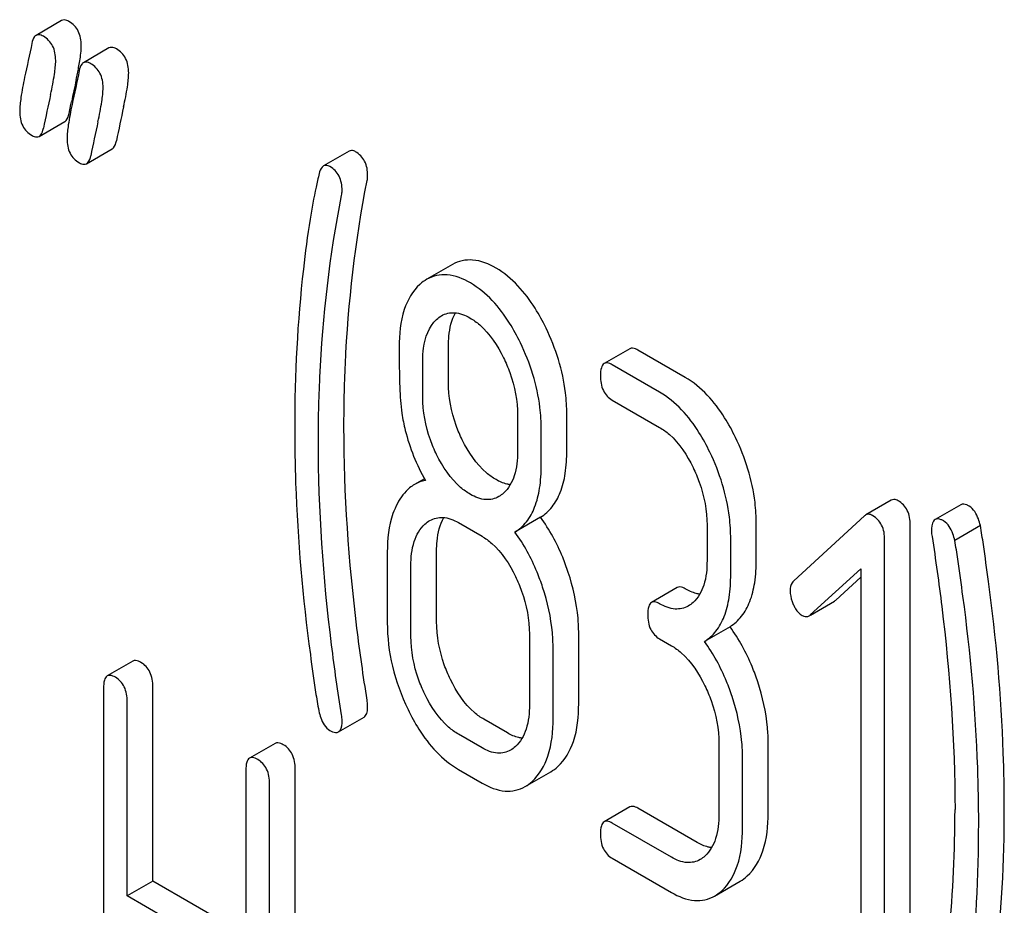
# Model space of a CAD drawing. Units: millimetres. Extents: x 0 to 6269, y -4 to 4433.
# Drawn here: x 5002 to 5010, y 2711 to 2718 of the extents above; entities that cross this region are included whole.
import ezdxf

# ---------------------------------------------------------------- set-up
doc = ezdxf.new("R2010")
doc.units = ezdxf.units.MM
doc.header["$LTSCALE"] = 344.776119
doc.layers.get('0').update_dxf_attribs({"linetype": 'CONTINUOUS'})

msp = doc.modelspace()

# ---------------------------------------------------------------- linework, layer by layer
at = {"color": 7, "linetype": 'Continuous'}
for p, q in [((5002.3731, 2717.9114), (5002.1609, 2717.789)), ((5002.7654, 2717.6849), (5002.5533, 2717.5624)), ((5002.4499, 2717.217), (5002.4544, 2717.2383)), ((5002.4343, 2717.1416), (5002.4499, 2717.217)), ((5002.1868, 2716.9527), (5002.399, 2717.0752)), ((5002.5792, 2716.7262), (5002.7913, 2716.8487)), ((5004.7541, 2716.83), (5004.542, 2716.7075)), ((5005.6103, 2715.8919), (5005.3981, 2715.7694)), ((5005.5768, 2714.9189), (5005.5768, 2715.2166)), ((5007.079, 2715.194), (5006.8668, 2715.0716)), ((5007.5385, 2714.9565), (5007.1461, 2715.183)), ((5005.3646, 2714.7964), (5005.3646, 2715.0941)), ((5007.3264, 2714.834), (5006.934, 2715.0606)), ((5006.934, 2714.7687), (5007.3264, 2714.5422)), ((5006.1493, 2714.6411), (5006.1493, 2714.3434)), ((5006.5576, 2714.3526), (5006.5576, 2714.6503)), ((5006.3455, 2714.2301), (5006.3455, 2714.5278)), ((5005.3782, 2714.1179), (5005.2961, 2714.0705)), ((5009.2452, 2713.9403), (5009.0331, 2713.8179)), ((5009.8206, 2713.9022), (5009.6085, 2713.7797)), ((5006.3399, 2713.7984), (5006.1277, 2713.6759)), ((5009.0233, 2713.8106), (5008.4367, 2713.2709)), ((5005.6589, 2713.754), (5005.8551, 2713.6408)), ((5007.7187, 2713.7321), (5007.7187, 2713.4403)), ((5008.127, 2713.4495), (5008.127, 2713.7413)), ((5009.4021, 2709.941), (5009.4021, 2713.7347)), ((5009.9828, 2713.7292), (5009.7707, 2713.6067)), ((5007.9149, 2713.327), (5007.9149, 2713.6188)), ((5009.19, 2709.8186), (5009.19, 2713.6122)), ((5005.0704, 2713.5102), (5005.0704, 2712.9265)), ((5005.4787, 2712.9357), (5005.4787, 2713.5194)), ((5005.2665, 2712.8133), (5005.2665, 2713.3969)), ((5008.574, 2712.9902), (5008.9938, 2713.3723)), ((5008.9938, 2713.3723), (5008.9938, 2709.9318)), ((5008.7862, 2713.1127), (5008.9938, 2713.3017)), ((5007.4713, 2713.2166), (5007.2592, 2713.0942)), ((5008.5748, 2712.989), (5008.7756, 2713.1049)), ((5006.2474, 2712.8306), (5006.2474, 2712.247)), ((5006.6557, 2712.2562), (5006.6557, 2712.8398)), ((5007.9093, 2712.8923), (5007.6971, 2712.7699)), ((5007.3264, 2712.7913), (5007.4244, 2712.7347)), ((5006.4436, 2712.1337), (5006.4436, 2712.7173)), ((5002.9632, 2712.6073), (5002.7511, 2712.4848)), ((5002.7202, 2712.3845), (5002.7202, 2708.5909)), ((5003.1285, 2710.7858), (5003.1285, 2712.3937)), ((5002.9164, 2710.6633), (5002.9164, 2712.2712)), ((5004.6656, 2712.0215), (5004.8778, 2712.144)), ((5006.0672, 2712.0123), (5005.871, 2712.1256)), ((5005.8551, 2711.8899), (5005.6589, 2712.0031)), ((5004.1422, 2711.9266), (5003.9301, 2711.8041)), ((5007.8168, 2711.9245), (5007.8168, 2711.3409)), ((5008.2251, 2711.3501), (5008.2251, 2711.9338)), ((5008.013, 2711.2277), (5008.013, 2711.8113)), ((5003.8992, 2711.7038), (5003.8992, 2710.0959)), ((5004.3075, 2707.9194), (5004.3075, 2711.713)), ((5005.6589, 2711.7113), (5005.8551, 2711.598)), ((5006.2121, 2711.5684), (5006.4242, 2711.6909)), ((5004.0954, 2707.7969), (5004.0954, 2711.5905)), ((5007.079, 2711.4004), (5006.8668, 2711.278)), ((5007.6366, 2711.1063), (5007.1461, 2711.3894)), ((5007.4244, 2710.9838), (5006.934, 2711.2669)), ((5006.934, 2710.9751), (5007.4244, 2710.692)), ((5003.1285, 2710.7858), (5002.9164, 2710.6633)), ((5003.8992, 2710.3408), (5003.1285, 2710.7858)), ((5007.7815, 2710.6623), (5007.9936, 2710.7848)), ((5003.8992, 2710.0959), (5002.9164, 2710.6633))]:
    msp.add_line(p, q, dxfattribs=at)
for centre, radius, start, end in [((4999.1292, 2718.1649), 3.4456, 347.563, 348.40019), ((4999.8257, 2718.0223), 2.7346, 348.39253, 349.45141), ((5020.0435, 2713.5672), 17.9681, 167.60895, 168.21091), ((5023.2672, 2712.7058), 21.4825, 167.65039, 168.41719), ((5023.8717, 2712.6017), 21.4825, 167.65039, 168.41719), ((5023.6596, 2712.4793), 21.4825, 167.65039, 168.41719), ((4998.8046, 2711.3724), 10.968, 349.31162, 0.03457)]:
    msp.add_arc(centre, radius, start, end, dxfattribs=at)
for points, knots in [([(5002.4341, 2717.9035), (5002.4283, 2717.9068), (5002.4101, 2717.9164), (5002.3855, 2717.9186), (5002.3731, 2717.9114)], [0, 0, 0, 0, 0.314894, 1, 1, 1, 1]), ([(5002.5361, 2717.7045), (5002.5361, 2717.7455), (5002.5234, 2717.8259), (5002.4657, 2717.8852), (5002.4341, 2717.9035)], [0, 0, 0, 0, 0.528563, 1, 1, 1, 1]), ([(5002.2219, 2717.781), (5002.2162, 2717.7843), (5002.1979, 2717.7939), (5002.1734, 2717.7962), (5002.1609, 2717.789)], [0, 0, 0, 0, 0.314894, 1, 1, 1, 1]), ([(5002.1609, 2717.789), (5002.1567, 2717.7865), (5002.1372, 2717.7694), (5002.1303, 2717.7429), (5002.1265, 2717.7228)], [0, 0, 0, 0, 0.194454, 1, 1, 1, 1]), ([(5002.324, 2717.582), (5002.324, 2717.623), (5002.3112, 2717.7034), (5002.2536, 2717.7627), (5002.2219, 2717.781)], [0, 0, 0, 0, 0.528563, 1, 1, 1, 1]), ([(5002.5141, 2717.5217), (5002.5176, 2717.5404), (5002.5279, 2717.6009), (5002.5361, 2717.6621), (5002.5361, 2717.7045)], [0, 0, 0, 0, 0.309284, 1, 1, 1, 1]), ([(5002.8264, 2717.677), (5002.8207, 2717.6803), (5002.8024, 2717.6898), (5002.7779, 2717.6921), (5002.7654, 2717.6849)], [0, 0, 0, 0, 0.314893, 1, 1, 1, 1]), ([(5002.9284, 2717.478), (5002.9284, 2717.5189), (5002.9157, 2717.5993), (5002.858, 2717.6587), (5002.8264, 2717.677)], [0, 0, 0, 0, 0.528564, 1, 1, 1, 1]), ([(5002.2818, 2717.3004), (5002.294, 2717.3558), (5002.3124, 2717.449), (5002.324, 2717.5438), (5002.324, 2717.582)], [0, 0, 0, 0, 0.597416, 1, 1, 1, 1]), ([(5002.5533, 2717.5624), (5002.549, 2717.56), (5002.5296, 2717.5429), (5002.5227, 2717.5163), (5002.5188, 2717.4963)], [0, 0, 0, 0, 0.194456, 1, 1, 1, 1]), ([(5002.6143, 2717.5545), (5002.6086, 2717.5578), (5002.5903, 2717.5674), (5002.5657, 2717.5696), (5002.5533, 2717.5624)], [0, 0, 0, 0, 0.314893, 1, 1, 1, 1]), ([(5002.7163, 2717.3555), (5002.7163, 2717.3965), (5002.7036, 2717.4769), (5002.6459, 2717.5362), (5002.6143, 2717.5545)], [0, 0, 0, 0, 0.528564, 1, 1, 1, 1]), ([(5002.8863, 2717.1963), (5002.8985, 2717.2518), (5002.9169, 2717.345), (5002.9284, 2717.4397), (5002.9284, 2717.478)], [0, 0, 0, 0, 0.597416, 1, 1, 1, 1]), ([(5002.0669, 2717.4416), (5002.0551, 2717.3858), (5002.0373, 2717.2922), (5002.0258, 2717.1972), (5002.0258, 2717.1589)], [0, 0, 0, 0, 0.598206, 1, 1, 1, 1]), ([(5002.6741, 2717.0739), (5002.6863, 2717.1293), (5002.7047, 2717.2225), (5002.7163, 2717.3173), (5002.7163, 2717.3555)], [0, 0, 0, 0, 0.597416, 1, 1, 1, 1]), ([(5002.0258, 2717.1589), (5002.0258, 2717.1181), (5002.0376, 2717.0374), (5002.0959, 2716.9783), (5002.1278, 2716.9599)], [0, 0, 0, 0, 0.525556, 1, 1, 1, 1]), ([(5002.399, 2717.0752), (5002.4032, 2717.0777), (5002.4229, 2717.0948), (5002.4301, 2717.1215), (5002.4343, 2717.1416)], [0, 0, 0, 0, 0.193912, 1, 1, 1, 1]), ([(5002.4592, 2717.2151), (5002.4475, 2717.1593), (5002.4297, 2717.0657), (5002.4181, 2716.9707), (5002.4181, 2716.9324)], [0, 0, 0, 0, 0.598206, 1, 1, 1, 1]), ([(5002.1868, 2716.9527), (5002.1911, 2716.9552), (5002.2107, 2716.9723), (5002.218, 2716.999), (5002.2222, 2717.0191)], [0, 0, 0, 0, 0.193912, 1, 1, 1, 1]), ([(5002.1278, 2716.9599), (5002.1333, 2716.9568), (5002.151, 2716.9475), (5002.1747, 2716.9457), (5002.1868, 2716.9527)], [0, 0, 0, 0, 0.311302, 1, 1, 1, 1]), ([(5002.4181, 2716.9324), (5002.4181, 2716.8916), (5002.4299, 2716.8109), (5002.4883, 2716.7518), (5002.5201, 2716.7334)], [0, 0, 0, 0, 0.525553, 1, 1, 1, 1]), ([(5002.7913, 2716.8487), (5002.7956, 2716.8512), (5002.8152, 2716.8683), (5002.8225, 2716.8949), (5002.8267, 2716.9151)], [0, 0, 0, 0, 0.193911, 1, 1, 1, 1]), ([(5004.8078, 2716.8249), (5004.803, 2716.8277), (5004.7867, 2716.8359), (5004.7653, 2716.8364), (5004.7541, 2716.83)], [0, 0, 0, 0, 0.301132, 1, 1, 1, 1]), ([(5004.9078, 2716.627), (5004.9078, 2716.6677), (5004.8963, 2716.7476), (5004.8391, 2716.8068), (5004.8078, 2716.8249)], [0, 0, 0, 0, 0.529504, 1, 1, 1, 1]), ([(5002.5201, 2716.7334), (5002.5256, 2716.7302), (5002.5433, 2716.721), (5002.5671, 2716.7192), (5002.5792, 2716.7262)], [0, 0, 0, 0, 0.311303, 1, 1, 1, 1]), ([(5002.5792, 2716.7262), (5002.5835, 2716.7287), (5002.6031, 2716.7458), (5002.6104, 2716.7725), (5002.6145, 2716.7926)], [0, 0, 0, 0, 0.193911, 1, 1, 1, 1]), ([(5004.542, 2716.7075), (5004.5378, 2716.7051), (5004.5188, 2716.689), (5004.5108, 2716.6639), (5004.5062, 2716.6448)], [0, 0, 0, 0, 0.196941, 1, 1, 1, 1]), ([(5004.5956, 2716.7024), (5004.5908, 2716.7052), (5004.5746, 2716.7135), (5004.5531, 2716.7139), (5004.542, 2716.7075)], [0, 0, 0, 0, 0.301132, 1, 1, 1, 1]), ([(5004.6957, 2716.5046), (5004.6957, 2716.5453), (5004.6842, 2716.6252), (5004.6269, 2716.6843), (5004.5956, 2716.7024)], [0, 0, 0, 0, 0.529504, 1, 1, 1, 1]), ([(5004.5062, 2716.6448), (5004.4972, 2716.6069), (5004.4688, 2716.4817), (5004.4443, 2716.3556), (5004.4306, 2716.2673)], [0, 0, 0, 0, 0.303663, 1, 1, 1, 1]), ([(5004.7116, 2714.5458), (5004.7116, 2714.7192), (5004.7269, 2715.4028), (5004.8057, 2716.0852), (5004.9033, 2716.5861)], [0, 0, 0, 0, 0.253627, 1, 1, 1, 1]), ([(5004.4995, 2714.4234), (5004.4995, 2714.6014), (5004.5152, 2715.285), (5004.5944, 2715.9673), (5004.6912, 2716.4636)], [0, 0, 0, 0, 0.260437, 1, 1, 1, 1]), ([(5004.4306, 2716.2673), (5004.4094, 2716.1297), (5004.333, 2715.5579), (5004.3033, 2714.9801), (5004.3033, 2714.5425)], [0, 0, 0, 0, 0.241296, 1, 1, 1, 1]), ([(5005.9711, 2715.8614), (5005.9119, 2715.8956), (5005.7918, 2715.9476), (5005.6596, 2715.9204), (5005.6103, 2715.8919)], [0, 0, 0, 0, 0.545184, 1, 1, 1, 1]), ([(5006.385, 2715.3657), (5006.3579, 2715.4217), (5006.2549, 2715.6115), (5006.105, 2715.7841), (5005.9711, 2715.8614)], [0, 0, 0, 0, 0.286905, 1, 1, 1, 1]), ([(5005.7589, 2715.739), (5005.6997, 2715.7732), (5005.5796, 2715.8251), (5005.4475, 2715.798), (5005.3981, 2715.7694)], [0, 0, 0, 0, 0.545184, 1, 1, 1, 1]), ([(5005.3406, 2715.7273), (5005.2799, 2715.6728), (5005.1839, 2715.5012), (5005.1685, 2715.3123), (5005.1685, 2715.2073)], [0, 0, 0, 0, 0.437405, 1, 1, 1, 1]), ([(5006.1729, 2715.2432), (5006.1457, 2715.2992), (5006.0428, 2715.489), (5005.8929, 2715.6616), (5005.7589, 2715.739)], [0, 0, 0, 0, 0.286905, 1, 1, 1, 1]), ([(5005.3646, 2715.0941), (5005.3646, 2715.1293), (5005.3701, 2715.2498), (5005.4142, 2715.3784), (5005.4784, 2715.4369)], [0, 0, 0, 0, 0.288141, 1, 1, 1, 1]), ([(5005.5194, 2715.4672), (5005.5512, 2715.4856), (5005.6367, 2715.5051), (5005.716, 2715.472), (5005.755, 2715.4494)], [0, 0, 0, 0, 0.44908, 1, 1, 1, 1]), ([(5005.5768, 2715.2166), (5005.5768, 2715.2438), (5005.5805, 2715.3377), (5005.6025, 2715.4337), (5005.6363, 2715.4917)], [0, 0, 0, 0, 0.288359, 1, 1, 1, 1]), ([(5005.755, 2715.4494), (5005.7837, 2715.4328), (5005.902, 2715.3467), (5005.9838, 2715.2196), (5006.0331, 2715.1189)], [0, 0, 0, 0, 0.228245, 1, 1, 1, 1]), ([(5006.5576, 2714.6503), (5006.5576, 2714.7103), (5006.5425, 2714.9568), (5006.4663, 2715.1978), (5006.385, 2715.3657)], [0, 0, 0, 0, 0.243414, 1, 1, 1, 1]), ([(5005.1685, 2715.2073), (5005.1685, 2715.096), (5005.1709, 2714.9134), (5005.181, 2714.7305), (5005.1914, 2714.6599)], [0, 0, 0, 0, 0.609104, 1, 1, 1, 1]), ([(5006.3455, 2714.5278), (5006.3455, 2714.5878), (5006.3304, 2714.8343), (5006.2542, 2715.0753), (5006.1729, 2715.2432)], [0, 0, 0, 0, 0.243414, 1, 1, 1, 1]), ([(5007.1461, 2715.183), (5007.1396, 2715.1868), (5007.1196, 2715.1974), (5007.0925, 2715.2018), (5007.079, 2715.194)], [0, 0, 0, 0, 0.327895, 1, 1, 1, 1]), ([(5006.0331, 2715.1189), (5006.0525, 2715.0791), (5006.1175, 2714.9277), (5006.1493, 2714.7615), (5006.1493, 2714.6411)], [0, 0, 0, 0, 0.268654, 1, 1, 1, 1]), ([(5006.8668, 2715.0716), (5006.8549, 2715.0647), (5006.8368, 2715.029), (5006.8359, 2714.9934), (5006.8359, 2714.9713)], [0, 0, 0, 0, 0.383451, 1, 1, 1, 1]), ([(5006.934, 2715.0606), (5006.9274, 2715.0644), (5006.9074, 2715.0749), (5006.8803, 2715.0794), (5006.8668, 2715.0716)], [0, 0, 0, 0, 0.327895, 1, 1, 1, 1]), ([(5006.8359, 2714.9713), (5006.8359, 2714.9292), (5006.8451, 2714.8477), (5006.9029, 2714.7867), (5006.934, 2714.7687)], [0, 0, 0, 0, 0.539317, 1, 1, 1, 1]), ([(5007.9544, 2714.4596), (5007.9273, 2714.5156), (5007.824, 2714.7062), (5007.6731, 2714.8788), (5007.5385, 2714.9565)], [0, 0, 0, 0, 0.285995, 1, 1, 1, 1]), ([(5005.6915, 2714.4397), (5005.6726, 2714.4781), (5005.607, 2714.6297), (5005.5768, 2714.7967), (5005.5768, 2714.9189)], [0, 0, 0, 0, 0.259609, 1, 1, 1, 1]), ([(5005.4794, 2714.3172), (5005.4598, 2714.3571), (5005.3944, 2714.5088), (5005.3646, 2714.6758), (5005.3646, 2714.7964)], [0, 0, 0, 0, 0.269144, 1, 1, 1, 1]), ([(5007.7422, 2714.3371), (5007.7151, 2714.3931), (5007.6119, 2714.5837), (5007.4609, 2714.7563), (5007.3264, 2714.834)], [0, 0, 0, 0, 0.285995, 1, 1, 1, 1]), ([(5005.1914, 2714.6599), (5005.1984, 2714.6122), (5005.2364, 2714.4187), (5005.3133, 2714.2337), (5005.3862, 2714.104)], [0, 0, 0, 0, 0.244822, 1, 1, 1, 1]), ([(5004.3033, 2714.5425), (5004.3033, 2714.3889), (5004.3145, 2713.7601), (5004.3699, 2713.1323), (5004.4332, 2712.6613)], [0, 0, 0, 0, 0.244143, 1, 1, 1, 1]), ([(5004.9033, 2712.2843), (5004.8717, 2712.4828), (5004.7654, 2713.2322), (5004.7116, 2713.9898), (5004.7116, 2714.5458)], [0, 0, 0, 0, 0.265504, 1, 1, 1, 1]), ([(5007.3264, 2714.5422), (5007.3551, 2714.5256), (5007.4731, 2714.439), (5007.5541, 2714.3113), (5007.603, 2714.2104)], [0, 0, 0, 0, 0.228314, 1, 1, 1, 1]), ([(5008.127, 2713.7413), (5008.127, 2713.8019), (5008.1121, 2714.0493), (5008.0358, 2714.2914), (5007.9544, 2714.4596)], [0, 0, 0, 0, 0.244743, 1, 1, 1, 1]), ([(5004.6912, 2712.1618), (5004.6605, 2712.3548), (5004.5538, 2713.1042), (5004.4995, 2713.8618), (5004.4995, 2714.4234)], [0, 0, 0, 0, 0.25819, 1, 1, 1, 1]), ([(5005.9711, 2714.1105), (5005.9431, 2714.1267), (5005.8242, 2714.2118), (5005.7415, 2714.3384), (5005.6915, 2714.4397)], [0, 0, 0, 0, 0.22263, 1, 1, 1, 1]), ([(5005.7589, 2713.9881), (5005.7302, 2714.0046), (5005.6116, 2714.09), (5005.529, 2714.2167), (5005.4794, 2714.3172)], [0, 0, 0, 0, 0.228132, 1, 1, 1, 1]), ([(5006.1493, 2714.3434), (5006.1493, 2714.2756), (5006.1386, 2714.1504), (5006.0751, 2714.0365), (5006.0336, 2713.9988)], [0, 0, 0, 0, 0.54713, 1, 1, 1, 1]), ([(5006.3399, 2713.7984), (5006.376, 2713.8211), (5006.4434, 2713.8823), (5006.5121, 2714.0096), (5006.5509, 2714.1703), (5006.5576, 2714.2885), (5006.5576, 2714.3526)], [0, 0, 0, 0, 0.206601, 0.429812, 0.689767, 1, 1, 1, 1]), ([(5007.9149, 2713.6188), (5007.9149, 2713.6794), (5007.9, 2713.9269), (5007.8237, 2714.1689), (5007.7422, 2714.3371)], [0, 0, 0, 0, 0.244743, 1, 1, 1, 1]), ([(5006.1277, 2713.6759), (5006.1639, 2713.6987), (5006.2313, 2713.7598), (5006.2999, 2713.8872), (5006.3387, 2714.0478), (5006.3455, 2714.166), (5006.3455, 2714.2301)], [0, 0, 0, 0, 0.206601, 0.429812, 0.689767, 1, 1, 1, 1]), ([(5007.603, 2714.2104), (5007.6223, 2714.1705), (5007.6869, 2714.0189), (5007.7187, 2713.8526), (5007.7187, 2713.7321)], [0, 0, 0, 0, 0.268571, 1, 1, 1, 1]), ([(5005.2961, 2714.0705), (5005.2819, 2714.0623), (5005.2234, 2714.0215), (5005.1803, 2713.9619), (5005.1547, 2713.9138)], [0, 0, 0, 0, 0.231668, 1, 1, 1, 1]), ([(5006.089, 2714.0681), (5006.0795, 2714.0692), (5006.0381, 2714.0768), (5005.9991, 2714.0943), (5005.9711, 2714.1105)], [0, 0, 0, 0, 0.228133, 1, 1, 1, 1]), ([(5005.9938, 2713.9694), (5005.9621, 2713.9511), (5005.8767, 2713.9323), (5005.7979, 2713.9656), (5005.7589, 2713.9881)], [0, 0, 0, 0, 0.448818, 1, 1, 1, 1]), ([(5005.1547, 2713.9138), (5005.1402, 2713.8864), (5005.0852, 2713.7589), (5005.0704, 2713.6174), (5005.0704, 2713.5102)], [0, 0, 0, 0, 0.224351, 1, 1, 1, 1]), ([(5009.3021, 2713.9354), (5009.2969, 2713.9384), (5009.2796, 2713.9472), (5009.257, 2713.9471), (5009.2452, 2713.9403)], [0, 0, 0, 0, 0.304778, 1, 1, 1, 1]), ([(5009.4021, 2713.7347), (5009.4021, 2713.7758), (5009.3905, 2713.8563), (5009.3337, 2713.9171), (5009.3021, 2713.9354)], [0, 0, 0, 0, 0.529986, 1, 1, 1, 1]), ([(5009.8906, 2713.8904), (5009.8837, 2713.8943), (5009.8629, 2713.9053), (5009.8347, 2713.9103), (5009.8206, 2713.9022)], [0, 0, 0, 0, 0.328238, 1, 1, 1, 1]), ([(5009.9828, 2713.7292), (5009.9782, 2713.7481), (5009.9614, 2713.8074), (5009.928, 2713.8688), (5009.8906, 2713.8904)], [0, 0, 0, 0, 0.310822, 1, 1, 1, 1]), ([(5005.4233, 2713.7718), (5005.4551, 2713.7902), (5005.5406, 2713.8097), (5005.6198, 2713.7766), (5005.6589, 2713.754)], [0, 0, 0, 0, 0.44908, 1, 1, 1, 1]), ([(5006.5694, 2713.342), (5006.5554, 2713.3844), (5006.4967, 2713.5447), (5006.4143, 2713.6967), (5006.3399, 2713.7984)], [0, 0, 0, 0, 0.26181, 1, 1, 1, 1]), ([(5009.09, 2713.8129), (5009.0848, 2713.8159), (5009.0675, 2713.8248), (5009.0448, 2713.8247), (5009.0331, 2713.8179)], [0, 0, 0, 0, 0.304778, 1, 1, 1, 1]), ([(5009.19, 2713.6122), (5009.19, 2713.6533), (5009.1784, 2713.7338), (5009.1216, 2713.7947), (5009.09, 2713.8129)], [0, 0, 0, 0, 0.529986, 1, 1, 1, 1]), ([(5005.2665, 2713.3969), (5005.2665, 2713.4647), (5005.277, 2713.59), (5005.3408, 2713.7038), (5005.3823, 2713.7415)], [0, 0, 0, 0, 0.547287, 1, 1, 1, 1]), ([(5005.4787, 2713.5194), (5005.4787, 2713.5467), (5005.4825, 2713.6414), (5005.5051, 2713.7381), (5005.5397, 2713.7963)], [0, 0, 0, 0, 0.287723, 1, 1, 1, 1]), ([(5009.6085, 2713.7797), (5009.6033, 2713.7767), (5009.5788, 2713.7515), (5009.5784, 2713.7134), (5009.5784, 2713.6856)], [0, 0, 0, 0, 0.17793, 1, 1, 1, 1]), ([(5009.6785, 2713.7679), (5009.6716, 2713.7719), (5009.6508, 2713.7828), (5009.6225, 2713.7878), (5009.6085, 2713.7797)], [0, 0, 0, 0, 0.328238, 1, 1, 1, 1]), ([(5009.7707, 2713.6067), (5009.7661, 2713.6256), (5009.7493, 2713.6849), (5009.7159, 2713.7463), (5009.6785, 2713.7679)], [0, 0, 0, 0, 0.310822, 1, 1, 1, 1]), ([(5010.0505, 2713.2666), (5010.0366, 2713.3689), (5010.0147, 2713.5232), (5009.9925, 2713.6775), (5009.9828, 2713.7292)], [0, 0, 0, 0, 0.662573, 1, 1, 1, 1]), ([(5005.8551, 2713.6408), (5005.8838, 2713.6242), (5006.0018, 2713.5375), (5006.0828, 2713.4098), (5006.1317, 2713.3089)], [0, 0, 0, 0, 0.228314, 1, 1, 1, 1]), ([(5006.3573, 2713.2195), (5006.3433, 2713.2619), (5006.2846, 2713.4222), (5006.2021, 2713.5742), (5006.1277, 2713.6759)], [0, 0, 0, 0, 0.26181, 1, 1, 1, 1]), ([(5009.5824, 2713.6395), (5009.6123, 2713.4467), (5009.7171, 2712.6975), (5009.7726, 2711.9404), (5009.7726, 2711.379)], [0, 0, 0, 0, 0.257917, 1, 1, 1, 1]), ([(5009.8383, 2713.1442), (5009.8245, 2713.2465), (5009.8026, 2713.4007), (5009.7804, 2713.555), (5009.7707, 2713.6067)], [0, 0, 0, 0, 0.662573, 1, 1, 1, 1]), ([(5007.7187, 2713.4403), (5007.7187, 2713.372), (5007.7084, 2713.2458), (5007.6447, 2713.1307), (5007.603, 2713.0927)], [0, 0, 0, 0, 0.547307, 1, 1, 1, 1]), ([(5007.9093, 2712.8923), (5007.9455, 2712.9151), (5008.013, 2712.9768), (5008.0814, 2713.1051), (5008.1202, 2713.2665), (5008.127, 2713.3852), (5008.127, 2713.4495)], [0, 0, 0, 0, 0.206227, 0.429909, 0.690334, 1, 1, 1, 1]), ([(5006.1317, 2713.3089), (5006.151, 2713.2691), (5006.2156, 2713.1174), (5006.2474, 2712.9512), (5006.2474, 2712.8306)], [0, 0, 0, 0, 0.268571, 1, 1, 1, 1]), ([(5006.6557, 2712.8398), (5006.6557, 2712.8809), (5006.648, 2713.0512), (5006.6098, 2713.2192), (5006.5694, 2713.342)], [0, 0, 0, 0, 0.241209, 1, 1, 1, 1]), ([(5007.6971, 2712.7699), (5007.7334, 2712.7927), (5007.8009, 2712.8543), (5007.8693, 2712.9826), (5007.9081, 2713.144), (5007.9149, 2713.2627), (5007.9149, 2713.327)], [0, 0, 0, 0, 0.206227, 0.429909, 0.690334, 1, 1, 1, 1]), ([(5008.4367, 2713.2709), (5008.4318, 2713.2664), (5008.4129, 2713.2444), (5008.4073, 2713.2137), (5008.4073, 2713.1915)], [0, 0, 0, 0, 0.229395, 1, 1, 1, 1]), ([(5010.1809, 2711.3882), (5010.1809, 2711.5412), (5010.1697, 2712.1691), (5010.1141, 2712.796), (5010.0505, 2713.2666)], [0, 0, 0, 0, 0.243602, 1, 1, 1, 1]), ([(5006.4436, 2712.7173), (5006.4436, 2712.7584), (5006.4359, 2712.9287), (5006.3976, 2713.0968), (5006.3573, 2713.2195)], [0, 0, 0, 0, 0.241209, 1, 1, 1, 1]), ([(5007.5385, 2713.2056), (5007.5319, 2713.2094), (5007.5119, 2713.22), (5007.4848, 2713.2244), (5007.4713, 2713.2166)], [0, 0, 0, 0, 0.327895, 1, 1, 1, 1]), ([(5007.6585, 2713.1622), (5007.6489, 2713.1633), (5007.6068, 2713.1711), (5007.5671, 2713.1891), (5007.5385, 2713.2056)], [0, 0, 0, 0, 0.227104, 1, 1, 1, 1]), ([(5008.4073, 2713.1915), (5008.4073, 2713.1605), (5008.4154, 2713.1181), (5008.4319, 2713.0794), (5008.4367, 2713.0695)], [0, 0, 0, 0, 0.738177, 1, 1, 1, 1]), ([(5007.2592, 2713.0942), (5007.2472, 2713.0873), (5007.2292, 2713.0516), (5007.2283, 2713.016), (5007.2283, 2712.9939)], [0, 0, 0, 0, 0.383451, 1, 1, 1, 1]), ([(5007.3264, 2713.0831), (5007.3198, 2713.0869), (5007.2998, 2713.0975), (5007.2727, 2713.1019), (5007.2592, 2713.0942)], [0, 0, 0, 0, 0.327895, 1, 1, 1, 1]), ([(5007.5633, 2713.0634), (5007.5313, 2713.045), (5007.4449, 2713.0264), (5007.3657, 2713.0604), (5007.3264, 2713.0831)], [0, 0, 0, 0, 0.448455, 1, 1, 1, 1]), ([(5008.4367, 2713.0695), (5008.4414, 2713.0599), (5008.4589, 2713.0275), (5008.4845, 2712.9981), (5008.5073, 2712.985)], [0, 0, 0, 0, 0.288665, 1, 1, 1, 1]), ([(5009.9688, 2711.2657), (5009.9688, 2711.4187), (5009.9576, 2712.0466), (5009.902, 2712.6735), (5009.8383, 2713.1442)], [0, 0, 0, 0, 0.243602, 1, 1, 1, 1]), ([(5007.2283, 2712.9939), (5007.2283, 2712.9517), (5007.2375, 2712.8703), (5007.2952, 2712.8093), (5007.3264, 2712.7913)], [0, 0, 0, 0, 0.539317, 1, 1, 1, 1]), ([(5008.5073, 2712.985), (5008.5119, 2712.9823), (5008.5292, 2712.9739), (5008.5514, 2712.9755), (5008.5634, 2712.9824)], [0, 0, 0, 0, 0.276334, 1, 1, 1, 1]), ([(5005.0704, 2712.9265), (5005.0704, 2712.8052), (5005.1002, 2712.5562), (5005.1868, 2712.3214), (5005.242, 2712.2073)], [0, 0, 0, 0, 0.489219, 1, 1, 1, 1]), ([(5005.5934, 2712.4565), (5005.5745, 2712.4956), (5005.5097, 2712.6474), (5005.4787, 2712.8141), (5005.4787, 2712.9357)], [0, 0, 0, 0, 0.262696, 1, 1, 1, 1]), ([(5008.1388, 2712.4359), (5008.1248, 2712.4784), (5008.0661, 2712.6386), (5007.9837, 2712.7907), (5007.9093, 2712.8923)], [0, 0, 0, 0, 0.26181, 1, 1, 1, 1]), ([(5005.3813, 2712.3341), (5005.362, 2712.374), (5005.2973, 2712.5259), (5005.2665, 2712.6926), (5005.2665, 2712.8133)], [0, 0, 0, 0, 0.268803, 1, 1, 1, 1]), ([(5007.9267, 2712.3134), (5007.9127, 2712.3559), (5007.8539, 2712.5161), (5007.7715, 2712.6682), (5007.6971, 2712.7699)], [0, 0, 0, 0, 0.26181, 1, 1, 1, 1]), ([(5004.4332, 2712.6613), (5004.4472, 2712.5576), (5004.4696, 2712.402), (5004.4921, 2712.2461), (5004.5034, 2712.1945)], [0, 0, 0, 0, 0.664625, 1, 1, 1, 1]), ([(5007.4244, 2712.7347), (5007.4532, 2712.7181), (5007.5712, 2712.6315), (5007.6522, 2712.5038), (5007.7011, 2712.4028)], [0, 0, 0, 0, 0.228314, 1, 1, 1, 1]), ([(5003.0304, 2712.5962), (5003.0239, 2712.6), (5003.0039, 2712.6106), (5002.9767, 2712.6151), (5002.9632, 2712.6073)], [0, 0, 0, 0, 0.327895, 1, 1, 1, 1]), ([(5003.1285, 2712.3937), (5003.1285, 2712.4356), (5003.1177, 2712.5163), (5003.0616, 2712.5783), (5003.0304, 2712.5962)], [0, 0, 0, 0, 0.538333, 1, 1, 1, 1]), ([(5002.8183, 2712.4738), (5002.8117, 2712.4776), (5002.7917, 2712.4881), (5002.7646, 2712.4926), (5002.7511, 2712.4848)], [0, 0, 0, 0, 0.327895, 1, 1, 1, 1]), ([(5002.7511, 2712.4848), (5002.7392, 2712.4779), (5002.7211, 2712.4423), (5002.7202, 2712.4067), (5002.7202, 2712.3845)], [0, 0, 0, 0, 0.383451, 1, 1, 1, 1]), ([(5002.9164, 2712.2712), (5002.9164, 2712.3132), (5002.9056, 2712.3938), (5002.8495, 2712.4558), (5002.8183, 2712.4738)], [0, 0, 0, 0, 0.538333, 1, 1, 1, 1]), ([(5005.871, 2712.1256), (5005.8434, 2712.1415), (5005.7247, 2712.2269), (5005.6429, 2712.3545), (5005.5934, 2712.4565)], [0, 0, 0, 0, 0.219599, 1, 1, 1, 1]), ([(5008.2251, 2711.9338), (5008.2251, 2711.9748), (5008.2174, 2712.1451), (5008.1792, 2712.3132), (5008.1388, 2712.4359)], [0, 0, 0, 0, 0.241209, 1, 1, 1, 1]), ([(5005.6589, 2712.0031), (5005.6302, 2712.0197), (5005.5117, 2712.1056), (5005.4302, 2712.2331), (5005.3813, 2712.3341)], [0, 0, 0, 0, 0.22819, 1, 1, 1, 1]), ([(5007.7011, 2712.4028), (5007.7203, 2712.363), (5007.785, 2712.2113), (5007.8168, 2712.0451), (5007.8168, 2711.9245)], [0, 0, 0, 0, 0.268571, 1, 1, 1, 1]), ([(5006.4831, 2711.7343), (5006.5434, 2711.7892), (5006.6397, 2711.9609), (5006.6557, 2712.1505), (5006.6557, 2712.2562)], [0, 0, 0, 0, 0.435531, 1, 1, 1, 1]), ([(5008.013, 2711.8113), (5008.013, 2711.8524), (5008.0053, 2712.0226), (5007.967, 2712.1907), (5007.9267, 2712.3134)], [0, 0, 0, 0, 0.241209, 1, 1, 1, 1]), ([(5004.5034, 2712.1945), (5004.5076, 2712.1757), (5004.5238, 2712.1161), (5004.558, 2712.0551), (5004.5956, 2712.0333)], [0, 0, 0, 0, 0.306855, 1, 1, 1, 1]), ([(5004.8778, 2712.144), (5004.883, 2712.147), (5004.9074, 2712.1722), (5004.9078, 2712.2103), (5004.9078, 2712.2381)], [0, 0, 0, 0, 0.177929, 1, 1, 1, 1]), ([(5005.242, 2712.2073), (5005.2693, 2712.151), (5005.3726, 2711.9604), (5005.5246, 2711.7888), (5005.6589, 2711.7113)], [0, 0, 0, 0, 0.28736, 1, 1, 1, 1]), ([(5006.2474, 2712.247), (5006.2474, 2712.1787), (5006.2371, 2712.0526), (5006.1734, 2711.9374), (5006.1317, 2711.8994)], [0, 0, 0, 0, 0.547307, 1, 1, 1, 1]), ([(5004.6656, 2712.0215), (5004.6708, 2712.0246), (5004.6953, 2712.0498), (5004.6957, 2712.0878), (5004.6957, 2712.1157)], [0, 0, 0, 0, 0.177929, 1, 1, 1, 1]), ([(5006.271, 2711.6118), (5006.3313, 2711.6667), (5006.4276, 2711.8384), (5006.4436, 2712.028), (5006.4436, 2712.1337)], [0, 0, 0, 0, 0.435531, 1, 1, 1, 1]), ([(5004.5956, 2712.0333), (5004.6025, 2712.0294), (5004.6233, 2712.0184), (5004.6516, 2712.0134), (5004.6656, 2712.0215)], [0, 0, 0, 0, 0.32824, 1, 1, 1, 1]), ([(5006.1872, 2711.9689), (5006.1776, 2711.9701), (5006.1355, 2711.9778), (5006.0958, 2711.9958), (5006.0672, 2712.0123)], [0, 0, 0, 0, 0.227104, 1, 1, 1, 1]), ([(5004.2094, 2711.9156), (5004.2029, 2711.9194), (5004.1829, 2711.9299), (5004.1557, 2711.9344), (5004.1422, 2711.9266)], [0, 0, 0, 0, 0.327895, 1, 1, 1, 1]), ([(5004.3075, 2711.713), (5004.3075, 2711.755), (5004.2967, 2711.8356), (5004.2406, 2711.8976), (5004.2094, 2711.9156)], [0, 0, 0, 0, 0.538333, 1, 1, 1, 1]), ([(5006.092, 2711.8702), (5006.06, 2711.8517), (5005.9736, 2711.8331), (5005.8944, 2711.8671), (5005.8551, 2711.8899)], [0, 0, 0, 0, 0.448455, 1, 1, 1, 1]), ([(5003.9301, 2711.8041), (5003.9182, 2711.7972), (5003.9001, 2711.7616), (5003.8992, 2711.726), (5003.8992, 2711.7038)], [0, 0, 0, 0, 0.383451, 1, 1, 1, 1]), ([(5003.9973, 2711.7931), (5003.9907, 2711.7969), (5003.9707, 2711.8074), (5003.9436, 2711.8119), (5003.9301, 2711.8041)], [0, 0, 0, 0, 0.327895, 1, 1, 1, 1]), ([(5004.0954, 2711.5905), (5004.0954, 2711.6325), (5004.0846, 2711.7132), (5004.0285, 2711.7751), (5003.9973, 2711.7931)], [0, 0, 0, 0, 0.538333, 1, 1, 1, 1]), ([(5005.8551, 2711.598), (5005.9135, 2711.5643), (5006.0324, 2711.5132), (5006.1631, 2711.5401), (5006.2121, 2711.5684)], [0, 0, 0, 0, 0.543744, 1, 1, 1, 1]), ([(5007.1461, 2711.3894), (5007.1396, 2711.3932), (5007.1196, 2711.4038), (5007.0925, 2711.4082), (5007.079, 2711.4004)], [0, 0, 0, 0, 0.327895, 1, 1, 1, 1]), ([(5010.054, 2709.6602), (5010.0752, 2709.7979), (5010.1512, 2710.3709), (5010.1809, 2710.9497), (5010.1809, 2711.3882)], [0, 0, 0, 0, 0.241199, 1, 1, 1, 1]), ([(5006.8668, 2711.278), (5006.8549, 2711.2711), (5006.8368, 2711.2354), (5006.8359, 2711.1998), (5006.8359, 2711.1777)], [0, 0, 0, 0, 0.38345, 1, 1, 1, 1]), ([(5006.934, 2711.2669), (5006.9274, 2711.2707), (5006.9074, 2711.2813), (5006.8803, 2711.2857), (5006.8668, 2711.278)], [0, 0, 0, 0, 0.327895, 1, 1, 1, 1]), ([(5007.8168, 2711.3409), (5007.8168, 2711.2726), (5007.8065, 2711.1465), (5007.7428, 2711.0314), (5007.7011, 2710.9934)], [0, 0, 0, 0, 0.547307, 1, 1, 1, 1]), ([(5008.0525, 2710.8282), (5008.1128, 2710.8831), (5008.2091, 2711.0548), (5008.2251, 2711.2444), (5008.2251, 2711.3501)], [0, 0, 0, 0, 0.43553, 1, 1, 1, 1]), ([(5007.8403, 2710.7058), (5007.9006, 2710.7606), (5007.997, 2710.9324), (5008.013, 2711.122), (5008.013, 2711.2277)], [0, 0, 0, 0, 0.43553, 1, 1, 1, 1]), ([(5009.8419, 2709.5377), (5009.8631, 2709.6755), (5009.9391, 2710.2484), (5009.9688, 2710.8272), (5009.9688, 2711.2657)], [0, 0, 0, 0, 0.241199, 1, 1, 1, 1]), ([(5006.8359, 2711.1777), (5006.8359, 2711.1355), (5006.8451, 2711.0541), (5006.9029, 2710.9931), (5006.934, 2710.9751)], [0, 0, 0, 0, 0.539317, 1, 1, 1, 1]), ([(5007.7566, 2711.0629), (5007.747, 2711.064), (5007.7048, 2711.0718), (5007.6652, 2711.0898), (5007.6366, 2711.1063)], [0, 0, 0, 0, 0.227104, 1, 1, 1, 1]), ([(5007.6614, 2710.9641), (5007.6294, 2710.9456), (5007.543, 2710.9271), (5007.4638, 2710.9611), (5007.4244, 2710.9838)], [0, 0, 0, 0, 0.448455, 1, 1, 1, 1]), ([(5007.4244, 2710.692), (5007.4829, 2710.6582), (5007.6018, 2710.6071), (5007.7325, 2710.634), (5007.7815, 2710.6623)], [0, 0, 0, 0, 0.543744, 1, 1, 1, 1])]:
    msp.add_open_spline(points, degree=3, knots=knots, dxfattribs=at)
for points in [[(5002.1265, 2717.7228), (5002.1083, 2717.6287), (5002.0866, 2717.5354), (5002.0669, 2717.4416)], [(5002.5188, 2717.4963), (5002.5007, 2717.4022), (5002.479, 2717.3089), (5002.4592, 2717.2151)], [(5004.9033, 2716.5861), (5004.906, 2716.5995), (5004.9078, 2716.6133), (5004.9078, 2716.627)], [(5004.6912, 2716.4636), (5004.6938, 2716.4771), (5004.6957, 2716.4908), (5004.6957, 2716.5046)], [(5005.3981, 2715.7694), (5005.3775, 2715.7576), (5005.3583, 2715.7432), (5005.3406, 2715.7273)], [(5005.4784, 2715.4369), (5005.491, 2715.4484), (5005.5047, 2715.4587), (5005.5194, 2715.4672)], [(5005.3862, 2714.104), (5005.3548, 2714.0979), (5005.3238, 2714.0865), (5005.2961, 2714.0705)], [(5006.0336, 2713.9988), (5006.0214, 2713.9877), (5006.0081, 2713.9777), (5005.9938, 2713.9694)], [(5009.0331, 2713.8179), (5009.0295, 2713.8158), (5009.0263, 2713.8133), (5009.0233, 2713.8106)], [(5005.3823, 2713.7415), (5005.3948, 2713.753), (5005.4086, 2713.7633), (5005.4233, 2713.7718)], [(5009.5784, 2713.6856), (5009.5784, 2713.6702), (5009.5789, 2713.6545), (5009.5824, 2713.6395)], [(5007.603, 2713.0927), (5007.5908, 2713.0816), (5007.5775, 2713.0716), (5007.5633, 2713.0634)], [(5008.7756, 2713.1049), (5008.7794, 2713.1071), (5008.7829, 2713.1097), (5008.7862, 2713.1127)], [(5008.5634, 2712.9824), (5008.5672, 2712.9846), (5008.5708, 2712.9873), (5008.574, 2712.9902)], [(5004.9078, 2712.2381), (5004.9078, 2712.2536), (5004.9058, 2712.269), (5004.9033, 2712.2843)], [(5004.6957, 2712.1157), (5004.6957, 2712.1311), (5004.6936, 2712.1465), (5004.6912, 2712.1618)], [(5006.1317, 2711.8994), (5006.1195, 2711.8884), (5006.1062, 2711.8784), (5006.092, 2711.8702)], [(5006.4242, 2711.6909), (5006.4453, 2711.7031), (5006.4651, 2711.7179), (5006.4831, 2711.7343)], [(5006.2121, 2711.5684), (5006.2332, 2711.5806), (5006.2529, 2711.5954), (5006.271, 2711.6118)], [(5007.7011, 2710.9934), (5007.6889, 2710.9823), (5007.6756, 2710.9723), (5007.6614, 2710.9641)], [(5007.9936, 2710.7848), (5008.0147, 2710.797), (5008.0344, 2710.8118), (5008.0525, 2710.8282)], [(5007.7815, 2710.6623), (5007.8026, 2710.6745), (5007.8223, 2710.6893), (5007.8403, 2710.7058)]]:
    msp.add_open_spline(points, degree=3, dxfattribs=at)

doc.saveas('drawing.dxf')
